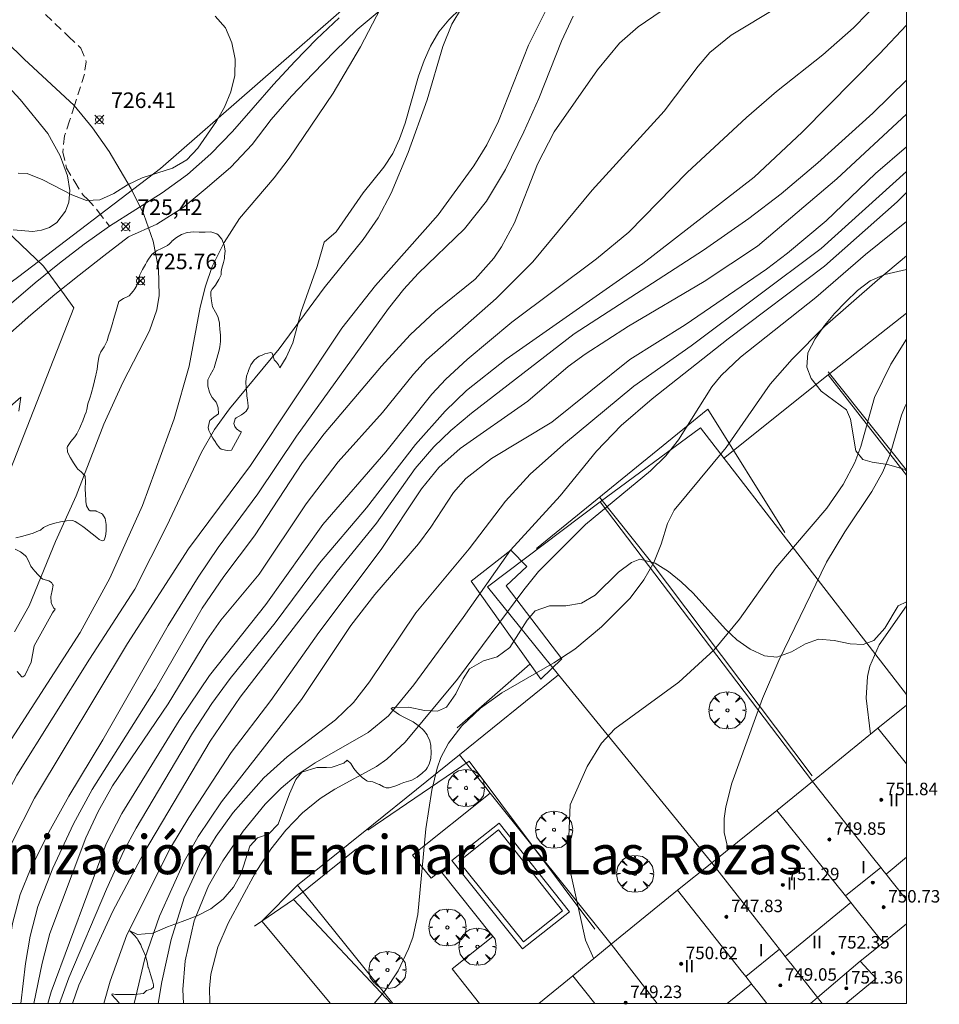
# Model space of a CAD drawing. Units: millimetres. Extents: x 421957 to 423002, y 4489999 to 4490501.
# Drawn here: x 422943 to 423002, y 4490000 to 4490063 of the extents above; entities that cross this region are included whole.
import ezdxf
from ezdxf.enums import TextEntityAlignment as Align

# ---------------------------------------------------------------- set-up
doc = ezdxf.new("R2010")
doc.units = ezdxf.units.MM
doc.header["$MEASUREMENT"] = 0
doc.linetypes.add('SENDA', pattern=[0.842364, 0.557447, -0.284917])
doc.layers.get('0').update_dxf_attribs({"lineweight": 9})
for name, color, linetype, lineweight in [('f012003p_num_plantas', 252, 'Continuous', 9), ('f020120p_textocartografico_barrios', 7, 'Continuous', 9), ('f030026l_camino', 50, 'Continuous', 9), ('f030033l_senda', 7, 'SENDA', 9), ('f040012l_corrientenatural', 150, 'Continuous', 9), ('f040024s_piscina', 140, 'Continuous', 9), ('f050002l_curvanivel_cgn', 23, 'Continuous', 9), ('f050002l_curvanivel_mae', 213, 'Continuous', 9), ('f050008p_puntocotaterreno', 7, 'Continuous', 9), ('f050009p_puntocotaconstruccionelevada', 211, 'Continuous', 9), ('f060140s_arboladourbano', 92, 'Continuous', 9), ('f061013p_arbol', 91, 'Continuous', 9), ('f070045l_muro_tap', 11, 'MURO2', 9), ('f070047l_seto', 91, 'Continuous', 9), ('f070048l_alambrada', 7, 'ALAMBRADA_3', 9), ('f070056l_edificacion_med', 221, 'Continuous', 9), ('f070056s_edificacion_edi', 240, 'Continuous', 9), ('f070058l_elementoconstruido_bordillo', 30, 'Continuous', 9), ('HOJAS', 7, 'Continuous', 9)]:
    doc.layers.add(name, color=color, linetype=linetype, lineweight=lineweight)
doc.styles.get("Standard").update_dxf_attribs({"font": 'arial.ttf'})
doc.styles.add('Style-s7210005_h', font='txt')
doc.linetypes.add('ALAMBRADA_3', pattern='A,6.1e-05,[1,alambrada_3.shx,S=1,R=0,X=0,Y=0],-6.119413', length=6.119474)
doc.linetypes.add('MURO2', pattern='A,3.1e-05,[1,muro2.shx,S=1,R=0,X=0,Y=0],-3.058844', length=3.058875)

# ---------------------------------------------------------------- blocks, each defined once
blk = doc.blocks.new('TVK2920S_ACAD_1_FMEBLOCK1')
at = {"layer": 'HOJAS'}
blk.add_lwpolyline([(-500, 250), (500, 250), (500, -250), (-500, -250)], close=True, dxfattribs=at)
blk = doc.blocks.new('punto_cota')
at = {"layer": 'f050008p_puntocotaterreno'}
for points in [[(0, 0), (-0.283, 0.283)], [(0, 0), (-0.283, -0.283)], [(0, 0), (0.283, 0.283)], [(0, 0), (0.283, -0.283)]]:
    blk.add_lwpolyline(points, dxfattribs=at)
blk.add_circle((0, 0), 0.25, dxfattribs=at)
blk = doc.blocks.new('punto_cota_construccion_elevada')
at = {"layer": 'f050009p_puntocotaconstruccionelevada'}
h = blk.add_hatch(color=256, dxfattribs=at)
h.dxf.hatch_style = 1
edge = h.paths.add_edge_path()
edge.add_arc((0, 0), 0.1, 0, 360)
blk.add_circle((0, 0), 0.1, dxfattribs=at)
blk = doc.blocks.new('arbol')
at = {"color": 0, "linetype": 'Continuous', "lineweight": 0, "flags": 128}
for points in [[(0.96, 0.012), (1.2, 0.036), (1.128, 0.468), (0.888, 0.804), (0.528, 0.528), (0.816, 0.876), (0.48, 1.104), (0.048, 1.176), (0.012, 0.96), (-0.048, 1.176), (-0.48, 1.104), (-0.816, 0.876), (-0.504, 0.528), (-0.864, 0.804), (-1.104, 0.468), (-1.188, 0.036), (-0.936, 0.012)], [(-0.936, 0.012), (-1.188, -0.048), (-1.104, -0.48), (-0.864, -0.804), (-0.504, -0.504), (-0.816, -0.876), (-0.48, -1.116)], [(-0.48, -1.116), (-0.048, -1.188), (0.012, -0.936), (0.048, -1.188), (0.48, -1.116), (0.816, -0.876), (0.528, -0.504), (0.888, -0.804), (1.128, -0.48), (1.2, -0.048), (0.96, 0.012)]]:
    blk.add_lwpolyline(points, dxfattribs=at)
at = {"color": 0, "linetype": 'Continuous', "lineweight": 0, "extrusion": (0, 0, -1)}
for start, end in [(180.0229, 7.59464), (7.22334, 180.0229)]:
    blk.add_arc((0, 0), 0.104, start, end, dxfattribs=at)

msp = doc.modelspace()

# ---------------------------------------------------------------- linework, layer by layer
at = {"layer": 'f030026l_camino'}
for points in [[(422966.3, 4490063.752, 0), (422964.766, 4490062.468, 0), (422963.34, 4490061.066, 0), (422961.941, 4490059.637, 0), (422960.558, 4490058.192, 0), (422959.246, 4490056.682, 0), (422958.031, 4490055.094, 0), (422956.665, 4490053.634, 0), (422955.156, 4490052.32, 0), (422953.617, 4490051.043, 0), (422951.923, 4490049.978, 0), (422950.096, 4490049.165, 0), (422948.515, 4490047.939, 0), (422946.946, 4490046.699, 0), (422945.371, 4490045.467, 0), (422943.849, 4490044.17, 0), (422942.349, 4490042.847, 0)], [(422942.61, 4490044.901, 0), (422944.125, 4490046.206, 0), (422945.675, 4490047.469, 0), (422947.257, 4490048.694, 0), (422948.893, 4490049.845, 0), (422950.584, 4490050.911, 0), (422952.27, 4490051.986, 0), (422953.88, 4490053.174, 0), (422955.384, 4490054.492, 0), (422956.777, 4490055.928, 0), (422958.094, 4490057.433, 0), (422959.411, 4490058.938, 0), (422960.769, 4490060.406, 0), (422962.168, 4490061.835, 0), (422963.614, 4490063.217, 0)]]:
    msp.add_polyline3d(points, dxfattribs=at)
at = {"layer": 'f030033l_senda'}
msp.add_polyline3d([(422944.774, 4490063.429, 0), (422946.264, 4490062.019, 0), (422947.054, 4490061.269, 0), (422947.394, 4490060.399, 0), (422947.274, 4490059.599, 0), (422946.644, 4490057.579, 0), (422946.324, 4490056.609, 0), (422946.004, 4490055.649, 0), (422945.894, 4490054.599, 0), (422946.124, 4490053.579, 0), (422946.654, 4490052.689, 0), (422947.194, 4490051.829, 0), (422947.494, 4490051.569, 0), (422948.164, 4490050.789, 0), (422948.893, 4490049.845, 0)], dxfattribs=at)
at = {"layer": 'f040012l_corrientenatural'}
msp.add_polyline3d([(422928.067, 4490000, 724.797), (422936.24, 4490018.23, 724.76), (422946.6, 4490044.62, 724.76), (422945.99, 4490045.45, 724.66), (422944.66, 4490047.28, 724.44), (422927.73, 4490063.44, 723.1)], dxfattribs=at)
at = {"layer": 'f040024s_piscina'}
msp.add_polyline3d([(422975.425, 4490003.938, 741.431), (422971.295, 4490009.108, 741.897), (422973.825, 4490011.128, 741.897), (422977.935, 4490005.938, 742.748)], close=True, dxfattribs=at)
at = {"layer": 'f050002l_curvanivel_cgn'}
for points in [[(423000, 4490093.049, 729), (422995.016, 4490087.716, 729), (422988.493, 4490081.764, 729), (422986.899, 4490080.099, 729), (422985.041, 4490077.598, 729), (422983.485, 4490075.231, 729), (422980.116, 4490069.214, 729), (422977.154, 4490064.275, 729), (422975.745, 4490061.46, 729), (422973.831, 4490056.583, 729), (422973.079, 4490055.066, 729), (422972.253, 4490053.712, 729), (422969.962, 4490050.581, 729), (422965.936, 4490046.052, 729), (422963.794, 4490043.305, 729), (422957.922, 4490034.504, 729), (422953.95, 4490029.164, 729), (422950.04, 4490023.073, 729), (422944.072, 4490013.171, 729), (422942.598, 4490010.248, 729), (422941.725, 4490007.875, 729), (422941.284, 4490006.216, 729), (422940.532, 4490001.465, 729), (422940.21, 4490000, 729)], [(422967.523, 4490066.256, 727), (422964.991, 4490061.348, 727), (422963.227, 4490058.376, 727), (422960.414, 4490054.202, 727), (422959.439, 4490052.941, 727), (422957.222, 4490050.338, 727), (422956.239, 4490048.798, 727), (422955.478, 4490047.261, 727), (422955.034, 4490045.996, 727), (422954.705, 4490044.646, 727), (422954.004, 4490040.868, 727), (422953.031, 4490037.493, 727), (422950.994, 4490031.936, 727), (422948.906, 4490027.268, 727), (422947.014, 4490023.794, 727), (422942.188, 4490016.33, 727), (422940.494, 4490013.4, 727), (422939.674, 4490011.711, 727), (422938.95, 4490009.983, 727), (422936.83, 4490003.81, 727), (422936.166, 4490002.079, 727), (422935.289, 4490000, 727)], [(423000, 4490066.226, 733), (422998.437, 4490064.464, 733), (422996.598, 4490062.573, 733), (422994.634, 4490060.836, 733), (422991.665, 4490058.484, 733), (422989.723, 4490056.822, 733), (422985.928, 4490053.3, 733), (422982.188, 4490049.471, 733), (422980.119, 4490047.744, 733), (422974.686, 4490043.688, 733), (422971.824, 4490041.299, 733), (422970.447, 4490040.045, 733), (422969.558, 4490039.081, 733), (422966.599, 4490035.37, 733), (422962.558, 4490030.708, 733), (422958.92, 4490025.584, 733), (422955.296, 4490021.025, 733), (422953.355, 4490018.152, 733), (422949.675, 4490012.178, 733), (422948.674, 4490010.237, 733), (422945.148, 4490000.74, 733), (422944.939, 4490000, 733)], [(422972.076, 4490064.881, 728), (422970.847, 4490062.797, 728), (422970.256, 4490061.364, 728), (422969.257, 4490057.952, 728), (422968.042, 4490054.573, 728), (422966.952, 4490051.964, 728), (422966.11, 4490050.393, 728), (422965.154, 4490048.984, 728), (422962.651, 4490045.896, 728), (422959.773, 4490041.979, 728), (422956.571, 4490038.125, 728), (422955.614, 4490036.819, 728), (422954.779, 4490035.364, 728), (422952.571, 4490030.633, 728), (422950.516, 4490026.567, 728), (422947.613, 4490022.08, 728), (422942.953, 4490014.633, 728), (422942.291, 4490013.37, 728), (422941.67, 4490011.957, 728), (422940.474, 4490008.72, 728), (422939.947, 4490006.971, 728), (422938.829, 4490002.185, 728), (422938.384, 4490000.734, 728), (422938.084, 4490000, 728)], [(422985.743, 4490064.675, 731), (422982.795, 4490062.641, 731), (422981.59, 4490061.589, 731), (422980.179, 4490059.887, 731), (422977.39, 4490055.905, 731), (422976.326, 4490053.83, 731), (422974.862, 4490050.07, 731), (422974.013, 4490048.531, 731), (422973.523, 4490047.808, 731), (422972.34, 4490046.442, 731), (422969.797, 4490044.408, 731), (422968.16, 4490042.884, 731), (422966.32, 4490040.871, 731), (422962.646, 4490036.529, 731), (422961.252, 4490034.684, 731), (422958.174, 4490029.996, 731), (422956.226, 4490027.384, 731), (422954.82, 4490025.342, 731), (422951.841, 4490020.148, 731), (422947.779, 4490013.717, 731), (422946.58, 4490011.513, 731), (422945.247, 4490008.682, 731), (422944.29, 4490006.212, 731), (422943.795, 4490004.322, 731), (422943.501, 4490002.555, 731), (422943.202, 4490000, 731)], [(422991.691, 4490063.869, 732), (422988.748, 4490062.092, 732), (422987.39, 4490060.99, 732), (422986.626, 4490060.108, 732), (422984.463, 4490057.226, 732), (422979.827, 4490052.166, 732), (422976.032, 4490047.572, 732), (422973.67, 4490045.221, 732), (422969.207, 4490041.271, 732), (422968.383, 4490040.363, 732), (422966.398, 4490037.896, 732), (422963.555, 4490034.742, 732), (422961.495, 4490032.034, 732), (422958.487, 4490027.53, 732), (422956.025, 4490024.59, 732), (422955.117, 4490023.3, 732), (422952.641, 4490019.217, 732), (422949.088, 4490013.964, 732), (422948.162, 4490012.31, 732), (422947.377, 4490010.629, 732), (422945.056, 4490004.476, 732), (422944.567, 4490002.577, 732), (422944.039, 4490000, 732)], [(422941.074, 4490062.832, 726), (422943.406, 4490060.554, 726), (422946.63, 4490057.584, 726), (422947.798, 4490056.166, 726), (422948.855, 4490054.644, 726), (422950.279, 4490052.247, 726), (422951.085, 4490050.592, 726), (422951.686, 4490048.883, 726), (422952.029, 4490047.136, 726), (422952.071, 4490045.401, 726), (422951.926, 4490044.48, 726), (422951.459, 4490043.139, 726), (422949.749, 4490039.817, 726), (422948.52, 4490037.152, 726), (422946.744, 4490032.557, 726), (422945.419, 4490029.626, 726), (422943.736, 4490025.505, 726), (422942.793, 4490023.828, 726)], [(423000, 4490062.746, 734), (422998.27, 4490060.91, 734), (422993.301, 4490055.879, 734), (422990.223, 4490052.998, 734), (422983.091, 4490047.462, 734), (422974.316, 4490041.325, 734), (422971.788, 4490039.32, 734), (422970.417, 4490037.991, 734), (422968.51, 4490035.851, 734), (422965.373, 4490031.788, 734), (422962.361, 4490028.235, 734), (422959.504, 4490024.404, 734), (422956.616, 4490020.84, 734), (422955.454, 4490019.24, 734), (422954.213, 4490017.337, 734), (422950.606, 4490011.247, 734), (422949.806, 4490009.777, 734), (422948.698, 4490007.335, 734), (422946.279, 4490001.641, 734), (422945.687, 4490000, 734)], [(423000, 4490057.025, 736), (422995.534, 4490052.893, 736), (422990.441, 4490048.565, 736), (422987.023, 4490046.301, 736), (422982.156, 4490043.426, 736), (422979.378, 4490041.642, 736), (422978.302, 4490040.845, 736), (422975.709, 4490038.616, 736), (422971.369, 4490035.58, 736), (422970.005, 4490034.379, 736), (422968.898, 4490032.995, 736), (422966.31, 4490029.103, 736), (422962.303, 4490023.792, 736), (422959.236, 4490019.42, 736), (422956.678, 4490016.084, 736), (422953.972, 4490011.919, 736), (422952.806, 4490009.97, 736), (422949.997, 4490004.391, 736), (422948.931, 4490001.432, 736), (422948.518, 4490000, 736)], [(423000, 4490054.941, 737), (422998.006, 4490053.236, 737), (422994.85, 4490050.185, 737), (422992.371, 4490048.126, 737), (422991.018, 4490047.102, 737), (422985.81, 4490043.522, 737), (422982.25, 4490041.29, 737), (422977.254, 4490037.274, 737), (422973.371, 4490034.948, 737), (422971.738, 4490033.66, 737), (422970.948, 4490032.772, 737), (422969.493, 4490030.536, 737), (422968.704, 4490029.484, 737), (422965.908, 4490026.235, 737), (422964.356, 4490024.235, 737), (422961.189, 4490019.482, 737), (422956.062, 4490012.932, 737), (422954.574, 4490010.708, 737), (422953.667, 4490009.098, 737), (422952.1, 4490005.594, 737), (422951.157, 4490002.873, 737), (422950.466, 4490000, 737)], [(423000, 4490053.352, 738), (422994.529, 4490048.414, 738), (422986.192, 4490042.169, 738), (422982.503, 4490039.59, 738), (422978.003, 4490035.839, 738), (422975.864, 4490033.934, 738), (422974.283, 4490032.22, 738), (422971.954, 4490029.16, 738), (422968.531, 4490025.043, 738), (422965.555, 4490020.616, 738), (422964.527, 4490019.295, 738), (422963.379, 4490018.186, 738), (422960.281, 4490015.819, 738), (422958.784, 4490014.46, 738), (422956.822, 4490012.254, 738), (422955.717, 4490010.728, 738), (422954.788, 4490009.188, 738), (422953.67, 4490006.769, 738), (422952.837, 4490004.097, 738), (422952.247, 4490001.374, 738), (422952.006, 4490000, 738)], [(423000, 4490052.001, 739), (422999.387, 4490051.42, 739), (422994.726, 4490047.288, 739), (422988.55, 4490042.614, 739), (422983.685, 4490038.772, 739), (422981.689, 4490037.063, 739), (422980.117, 4490035.426, 739), (422977.778, 4490032.561, 739), (422974.607, 4490029.062, 739), (422971.57, 4490024.743, 739), (422968.402, 4490020.427, 739), (422966.777, 4490018.451, 739), (422965.464, 4490017.376, 739), (422962.077, 4490015.419, 739), (422960.866, 4490014.608, 739), (422959.89, 4490013.804, 739), (422958.874, 4490012.774, 739), (422957.464, 4490011.042, 739), (422956.146, 4490009.143, 739), (422955.238, 4490007.55, 739), (422954.31, 4490005.288, 739), (422953.742, 4490002.73, 739), (422953.589, 4490000.898, 739), (422953.629, 4490000, 739)], [(423000, 4490047.942, 741), (422998.138, 4490046.39, 741), (422994.762, 4490043.427, 741), (422992.663, 4490041.322, 741), (422991.244, 4490039.725, 741), (422988.439, 4490035.65, 741), (422985.098, 4490031.633, 741), (422984.658, 4490030.788, 741), (422984.251, 4490029.463, 741), (422983.782, 4490028.269, 741), (422983.15, 4490027.161, 741), (422982.266, 4490026.001, 741), (422980.429, 4490024.156, 741), (422978.725, 4490022.723, 741), (422977.388, 4490021.836, 741), (422974.036, 4490019.909, 741), (422972.675, 4490018.928, 741), (422971.474, 4490017.811, 741), (422970.62, 4490016.696, 741), (422970.14, 4490015.763, 741), (422969.899, 4490015.091, 741), (422969.552, 4490013.677, 741), (422969.161, 4490011.193, 741), (422968.662, 4490005.699, 741), (422968.328, 4490004.233, 741), (422968.058, 4490003.491, 741), (422967.386, 4490002.091, 741), (422966.552, 4490000.826, 741), (422965.853, 4490000, 741)], [(423000, 4490042.601, 742), (422998.996, 4490041.008, 742), (422997.935, 4490038.853, 742), (422997.057, 4490035.719, 742), (422996.685, 4490034.7, 742), (422995.939, 4490033.279, 742), (422994.887, 4490031.76, 742), (422991.613, 4490027.936, 742), (422989.292, 4490024.641, 742), (422987.67, 4490022.678, 742), (422985.391, 4490020.595, 742), (422981.284, 4490017.602, 742), (422980.439, 4490016.684, 742), (422979.51, 4490015.201, 742), (422978.434, 4490012.726, 742), (422978.27, 4490009.183, 742), (422979.408, 4490004.061, 742), (422979.939, 4490002.863, 742)], [(423000, 4490038.469, 743), (422999.901, 4490038.299, 743), (422999.667, 4490037.721, 743), (422998.955, 4490035.219, 743), (422998.472, 4490034.095, 743), (422997.761, 4490032.841, 743), (422996.034, 4490030.245, 743), (422994.855, 4490028.293, 743), (422991.8, 4490021.994, 743), (422990.757, 4490019.559, 743), (422988.792, 4490014.121, 743), (422988.402, 4490012.597, 743), (422988.304, 4490011.854, 743), (422988.306, 4490010.966, 743), (422988.554, 4490009.861, 743)], [(423000, 4490025.492, 744), (422998.249, 4490022.997, 744), (422997.649, 4490021.638, 744), (422997.495, 4490020.971, 744), (422997.415, 4490019.582, 744), (422997.687, 4490017.268, 744)]]:
    msp.add_polyline3d(points, dxfattribs=at)
at = {"layer": 'f050002l_curvanivel_mae'}
for points in [[(422978.623, 4490063.324, 730), (422977.876, 4490061.719, 730), (422976.417, 4490058.033, 730), (422975.46, 4490055.892, 730), (422974.273, 4490053.488, 730), (422973.056, 4490051.45, 730), (422971.646, 4490049.685, 730), (422968.686, 4490046.822, 730), (422967.759, 4490045.811, 730), (422966.77, 4490044.566, 730), (422960.886, 4490036.383, 730), (422958.392, 4490032.683, 730), (422955.853, 4490029.245, 730), (422954.573, 4490027.339, 730), (422952.642, 4490024.23, 730), (422948.452, 4490016.904, 730), (422946.283, 4490013.298, 730), (422945.004, 4490010.98, 730), (422943.82, 4490008.605, 730), (422943.166, 4490006.978, 730), (422942.657, 4490005.117, 730), (422942.271, 4490002.579, 730), (422942.048, 4490000, 730)], [(423000, 4490059.205, 735), (422997.83, 4490057.102, 735), (422994.3, 4490053.902, 735), (422991.966, 4490051.931, 735), (422989.892, 4490050.343, 735), (422986.975, 4490048.301, 735), (422978.679, 4490042.939, 735), (422972.104, 4490037.856, 735), (422970.78, 4490036.744, 735), (422969.675, 4490035.695, 735), (422968.478, 4490034.305, 735), (422966.011, 4490030.802, 735), (422963.493, 4490027.706, 735), (422957.27, 4490019.641, 735), (422955.347, 4490016.817, 735), (422951.07, 4490009.606, 735), (422949.102, 4490005.915, 735), (422946.928, 4490001.173, 735), (422946.505, 4490000, 735)], [(422942.159, 4490059.056, 725), (422943.167, 4490057.984, 725), (422944.923, 4490055.783, 725), (422945.721, 4490054.359, 725), (422946.197, 4490053.068, 725), (422946.337, 4490052.139, 725), (422946.268, 4490051.397, 725), (422946.066, 4490050.815, 725), (422945.519, 4490050.093, 725), (422945.044, 4490049.775, 725), (422944.531, 4490049.589, 725), (422943.964, 4490049.505, 725), (422942.711, 4490049.609, 725)], [(423000, 4490050.155, 740), (422997.369, 4490048.031, 740), (422994.184, 4490045.266, 740), (422989.345, 4490041.439, 740), (422988.119, 4490040.27, 740), (422987.504, 4490039.542, 740), (422985.382, 4490036.149, 740), (422984.561, 4490035.127, 740), (422983.569, 4490034.165, 740), (422979.414, 4490030.722, 740), (422976.401, 4490027.691, 740), (422975.454, 4490026.533, 740), (422971.199, 4490020.793, 740), (422967.848, 4490016.765, 740), (422966.662, 4490015.661, 740), (422966.012, 4490015.199, 740), (422963.325, 4490013.744, 740), (422962.398, 4490013.151, 740), (422961.271, 4490012.222, 740), (422960.199, 4490011.108, 740), (422959.225, 4490009.882, 740), (422958.251, 4490008.392, 740), (422956.489, 4490005.136, 740), (422955.833, 4490003.616, 740), (422955.38, 4490001.867, 740), (422955.29, 4490000.963, 740), (422955.309, 4490000.065, 740), (422955.319, 4490000, 740)]]:
    msp.add_polyline3d(points, dxfattribs=at)
at = {"layer": 'f060140s_arboladourbano'}
for points in [[(423000, 4490071.509, 0), (423000, 4490047.074, 0), (422998.604, 4490046.759, 0), (422997.654, 4490046.349, 0), (422996.854, 4490045.719, 0), (422996.104, 4490044.999, 0), (422995.374, 4490044.239, 0), (422994.734, 4490043.469, 0), (422994.144, 4490042.629, 0), (422993.674, 4490041.719, 0), (422993.594, 4490040.809, 0), (422993.874, 4490040.069, 0), (422994.514, 4490039.269, 0), (422996.154, 4490038.079, 0), (422996.394, 4490037.469, 0), (422996.744, 4490035.449, 0), (422997.184, 4490034.889, 0), (422997.784, 4490034.719, 0), (422998.784, 4490034.569, 0), (422999.764, 4490034.279, 0), (423000, 4490034.153, 0), (423000, 4490025.759, 0), (422999.453, 4490025.509, 0), (422998.593, 4490024.059, 0), (422997.903, 4490023.269, 0), (422997.223, 4490023.009, 0), (422996.383, 4490023.059, 0), (422995.353, 4490023.279, 0), (422994.354, 4490023.359, 0), (422993.514, 4490023.069, 0), (422992.624, 4490022.539, 0), (422991.674, 4490022.209, 0), (422990.884, 4490022.289, 0), (422989.974, 4490022.709, 0), (422989.114, 4490023.319, 0), (422988.384, 4490024.009, 0), (422986.304, 4490026.309, 0), (422985.544, 4490027.039, 0), (422984.724, 4490027.699, 0), (422983.874, 4490028.229, 0), (422982.894, 4490028.489, 0), (422982.364, 4490028.279, 0), (422981.534, 4490027.649, 0), (422980.024, 4490026.189, 0), (422979.154, 4490025.679, 0), (422978.154, 4490025.489, 0), (422977.104, 4490025.509, 0), (422976.174, 4490025.169, 0), (422975.664, 4490024.579, 0), (422974.554, 4490022.819, 0), (422973.754, 4490022.219, 0), (422972.874, 4490021.979, 0), (422971.974, 4490021.449, 0), (422971.564, 4490020.819, 0), (422971.084, 4490019.859, 0), (422970.494, 4490018.999, 0), (422969.914, 4490018.749, 0), (422969.084, 4490018.789, 0), (422968.084, 4490018.999, 0), (422967.064, 4490018.979, 0), (422966.954, 4490018.918, 0), (422967.121, 4490018.77, 0), (422967.427, 4490018.543, 0), (422967.473, 4490018.512, 0), (422967.758, 4490018.354, 0), (422968.105, 4490018.194, 0), (422968.358, 4490018.056, 0), (422968.439, 4490018.003, 0), (422968.744, 4490017.778, 0), (422969.02, 4490017.517, 0), (422969.246, 4490017.23, 0), (422969.264, 4490017.203, 0), (422969.423, 4490016.85, 0), (422969.488, 4490016.54, 0), (422969.497, 4490016.477, 0), (422969.518, 4490016.094, 0), (422969.484, 4490015.712, 0), (422969.483, 4490015.704, 0), (422969.389, 4490015.344, 0), (422969.266, 4490015.116, 0), (422969.183, 4490015.008, 0), (422968.912, 4490014.744, 0), (422968.738, 4490014.611, 0), (422968.604, 4490014.511, 0), (422968.279, 4490014.313, 0), (422968.212, 4490014.286, 0), (422967.913, 4490014.201, 0), (422967.768, 4490014.158, 0), (422967.552, 4490014.079, 0), (422967.456, 4490014.045, 0), (422967.185, 4490013.937, 0), (422966.812, 4490013.821, 0), (422966.619, 4490013.82, 0), (422966.457, 4490013.882, 0), (422966.194, 4490014.036, 0), (422966.117, 4490014.071, 0), (422965.769, 4490014.219, 0), (422965.765, 4490014.221, 0), (422965.422, 4490014.253, 0), (422965.388, 4490014.271, 0), (422965.078, 4490014.498, 0), (422964.803, 4490014.765, 0), (422964.737, 4490014.831, 0), (422964.563, 4490015.062, 0), (422964.363, 4490015.394, 0), (422964.125, 4490015.608, 0), (422963.914, 4490015.399, 0), (422963.174, 4490015.149, 0), (422962.794, 4490015.129, 0), (422962.174, 4490015.119, 0), (422961.214, 4490014.839, 0), (422960.844, 4490014.359, 0), (422960.434, 4490013.439, 0), (422959.704, 4490011.499, 0), (422959.084, 4490010.849, 0), (422958.374, 4490010.609, 0), (422957.884, 4490010.089, 0), (422957.334, 4490008.329, 0), (422956.844, 4490007.449, 0), (422956.184, 4490006.689, 0), (422955.394, 4490006.069, 0), (422954.504, 4490005.609, 0), (422953.554, 4490005.259, 0), (422952.604, 4490004.919, 0), (422951.664, 4490004.499, 0), (422950.684, 4490004.429, 0), (422950.19, 4490004.66, 0), (422950.197, 4490004.652, 0), (422950.464, 4490004.378, 0), (422950.654, 4490004.157, 0), (422950.708, 4490004.082, 0), (422950.895, 4490003.748, 0), (422950.946, 4490003.638, 0), (422951.052, 4490003.398, 0), (422951.191, 4490003.042, 0), (422951.26, 4490002.825, 0), (422951.296, 4490002.674, 0), (422951.373, 4490002.3, 0), (422951.378, 4490002.283, 0), (422951.491, 4490001.936, 0), (422951.517, 4490001.856, 0), (422951.607, 4490001.572, 0), (422951.644, 4490001.455, 0), (422951.716, 4490001.197, 0), (422951.716, 4490001.043, 0), (422951.552, 4490000.922, 0), (422951.25, 4490000.832, 0), (422951.192, 4490000.756, 0), (422951.075, 4490000.634, 0), (422950.863, 4490000.605, 0), (422950.482, 4490000.579, 0), (422950.124, 4490000.57, 0), (422950.099, 4490000.569, 0), (422949.717, 4490000.564, 0), (422949.335, 4490000.563, 0), (422949.276, 4490000.563, 0), (422949.055, 4490000.613, 0), (422949.045, 4490000.544, 0), (422949.274, 4490000.292, 0), (422949.331, 4490000.223, 0), (422949.524, 4490000, 0), (422891.593, 4490000, 0)], [(422942.88, 4490029.855, 0), (422943.249, 4490029.944, 0), (422943.617, 4490030.044, 0), (422943.983, 4490030.163, 0), (422944.342, 4490030.307, 0), (422944.458, 4490030.361, 0), (422944.653, 4490030.528, 0), (422944.691, 4490030.551, 0), (422945.009, 4490030.687, 0), (422945.374, 4490030.805, 0), (422945.746, 4490030.89, 0), (422946.033, 4490030.939, 0), (422946.121, 4490030.952, 0), (422946.51, 4490030.964, 0), (422946.688, 4490030.908, 0), (422946.863, 4490030.808, 0), (422947.175, 4490030.591, 0), (422947.341, 4490030.466, 0), (422947.48, 4490030.361, 0), (422947.776, 4490030.117, 0), (422948.07, 4490029.872, 0), (422948.225, 4490029.751, 0), (422948.419, 4490029.672, 0), (422948.539, 4490029.721, 0), (422948.636, 4490029.961, 0), (422948.665, 4490030.294, 0), (422948.666, 4490030.341, 0), (422948.668, 4490030.663, 0), (422948.665, 4490030.723, 0), (422948.655, 4490030.854, 0), (422948.606, 4490031.098, 0), (422948.44, 4490031.375, 0), (422948.383, 4490031.426, 0), (422948.033, 4490031.573, 0), (422948.004, 4490031.583, 0), (422947.648, 4490031.599, 0), (422947.554, 4490031.654, 0), (422947.407, 4490031.903, 0), (422947.366, 4490032.201, 0), (422947.361, 4490032.282, 0), (422947.342, 4490032.664, 0), (422947.329, 4490032.98, 0), (422947.328, 4490033.046, 0), (422947.336, 4490033.429, 0), (422947.321, 4490033.811, 0), (422947.321, 4490033.814, 0), (422947.071, 4490034.085, 0), (422946.859, 4490034.254, 0), (422946.787, 4490034.353, 0), (422946.575, 4490034.668, 0), (422946.377, 4490035, 0), (422946.372, 4490035.008, 0), (422946.197, 4490035.368, 0), (422946.171, 4490035.665, 0), (422946.191, 4490035.724, 0), (422946.401, 4490036.031, 0), (422946.668, 4490036.331, 0), (422946.791, 4490036.522, 0), (422946.859, 4490036.664, 0), (422946.957, 4490036.876, 0), (422947.017, 4490037.013, 0), (422947.17, 4490037.363, 0), (422947.313, 4490037.718, 0), (422947.387, 4490037.925, 0), (422947.428, 4490038.082, 0), (422947.5, 4490038.444, 0), (422947.504, 4490038.457, 0), (422947.62, 4490038.821, 0), (422947.723, 4490039.153, 0), (422947.732, 4490039.187, 0), (422947.83, 4490039.556, 0), (422947.922, 4490039.928, 0), (422948.012, 4490040.299, 0), (422948.031, 4490040.381, 0), (422948.087, 4490040.674, 0), (422948.14, 4490041.053, 0), (422948.205, 4490041.43, 0), (422948.229, 4490041.527, 0), (422948.336, 4490041.787, 0), (422948.538, 4490042.116, 0), (422948.714, 4490042.456, 0), (422948.727, 4490042.494, 0), (422948.83, 4490042.82, 0), (422948.942, 4490043.185, 0), (422949.053, 4490043.551, 0), (422949.163, 4490043.918, 0), (422949.273, 4490044.284, 0), (422949.313, 4490044.416, 0), (422949.377, 4490044.651, 0), (422949.48, 4490045.017, 0), (422949.481, 4490045.02, 0), (422949.791, 4490045.217, 0), (422950.111, 4490045.354, 0), (422950.148, 4490045.391, 0), (422950.404, 4490045.673, 0), (422950.469, 4490045.762, 0), (422950.615, 4490045.998, 0), (422950.772, 4490046.345, 0), (422950.773, 4490046.347, 0), (422950.802, 4490046.634, 0), (422950.838, 4490046.718, 0), (422951.003, 4490047.062, 0), (422951.189, 4490047.396, 0), (422951.286, 4490047.56, 0), (422951.387, 4490047.727, 0), (422951.608, 4490048.038, 0), (422951.63, 4490048.064, 0), (422951.903, 4490048.277, 0), (422952.254, 4490048.445, 0), (422952.599, 4490048.619, 0), (422952.741, 4490048.726, 0), (422952.877, 4490048.875, 0), (422952.892, 4490048.889, 0), (422953.173, 4490049.114, 0), (422953.4, 4490049.255, 0), (422953.51, 4490049.31, 0), (422953.872, 4490049.436, 0), (422954.084, 4490049.469, 0), (422954.25, 4490049.478, 0), (422954.633, 4490049.466, 0), (422954.818, 4490049.455, 0), (422955.015, 4490049.461, 0), (422955.394, 4490049.489, 0), (422955.769, 4490049.365, 0), (422955.862, 4490049.286, 0), (422956.087, 4490049.01, 0), (422956.248, 4490048.64, 0), (422956.293, 4490048.269, 0), (422956.269, 4490047.898, 0), (422956.253, 4490047.77, 0), (422956.2, 4490047.527, 0), (422956.088, 4490047.156, 0), (422956.043, 4490046.938, 0), (422956.051, 4490046.78, 0), (422956.041, 4490046.72, 0), (422955.902, 4490046.429, 0), (422955.702, 4490046.103, 0), (422955.696, 4490046.093, 0), (422955.47, 4490045.8, 0), (422955.393, 4490045.658, 0), (422955.387, 4490045.436, 0), (422955.391, 4490045.398, 0), (422955.426, 4490045.056, 0), (422955.495, 4490044.678, 0), (422955.496, 4490044.674, 0), (422955.676, 4490044.341, 0), (422955.86, 4490044.006, 0), (422955.861, 4490044.002, 0), (422955.929, 4490043.63, 0), (422955.94, 4490043.537, 0), (422955.97, 4490043.249, 0), (422956.001, 4490042.867, 0), (422956.003, 4490042.485, 0), (422956.002, 4490042.457, 0), (422955.955, 4490042.107, 0), (422955.93, 4490041.993, 0), (422955.867, 4490041.734, 0), (422955.832, 4490041.598, 0), (422955.769, 4490041.364, 0), (422955.663, 4490040.996, 0), (422955.595, 4490040.766, 0), (422955.543, 4490040.634, 0), (422955.341, 4490040.3, 0), (422955.194, 4490040.003, 0), (422955.183, 4490039.962, 0), (422955.181, 4490039.587, 0), (422955.293, 4490039.201, 0), (422955.379, 4490039.005, 0), (422955.476, 4490038.856, 0), (422955.722, 4490038.563, 0), (422955.745, 4490038.524, 0), (422955.864, 4490038.194, 0), (422955.872, 4490037.819, 0), (422955.871, 4490037.817, 0), (422955.573, 4490037.591, 0), (422955.328, 4490037.396, 0), (422955.3, 4490037.323, 0), (422955.221, 4490036.932, 0), (422955.259, 4490036.74, 0), (422955.334, 4490036.577, 0), (422955.518, 4490036.243, 0), (422955.696, 4490035.967, 0), (422955.73, 4490035.916, 0), (422955.959, 4490035.614, 0), (422956.038, 4490035.555, 0), (422956.32, 4490035.473, 0), (422956.464, 4490035.471, 0), (422956.702, 4490035.473, 0), (422956.711, 4490035.473, 0), (422957.348, 4490036.659, 0), (422957.258, 4490036.679, 0), (422957.029, 4490036.843, 0), (422956.916, 4490037.009, 0), (422956.86, 4490037.2, 0), (422956.952, 4490037.501, 0), (422957.009, 4490037.554, 0), (422957.341, 4490037.747, 0), (422957.495, 4490037.858, 0), (422957.646, 4490037.993, 0), (422957.776, 4490038.2, 0), (422957.78, 4490038.333, 0), (422957.761, 4490038.496, 0), (422957.731, 4490038.713, 0), (422957.699, 4490038.955, 0), (422957.682, 4490039.093, 0), (422957.645, 4490039.474, 0), (422957.622, 4490039.855, 0), (422957.622, 4490039.857, 0), (422957.671, 4490040.23, 0), (422957.791, 4490040.577, 0), (422957.799, 4490040.599, 0), (422957.956, 4490040.95, 0), (422958.172, 4490041.263, 0), (422958.304, 4490041.394, 0), (422958.482, 4490041.503, 0), (422958.672, 4490041.579, 0), (422958.843, 4490041.653, 0), (422959.227, 4490041.74, 0), (422959.319, 4490041.714, 0), (422959.396, 4490041.454, 0), (422959.435, 4490041.281, 0), (422959.585, 4490041.129, 0), (422959.72, 4490040.965, 0), (422959.789, 4490040.81, 0), (422959.813, 4490040.753, 0), (422960.214, 4490041.429, 0), (422960.644, 4490042.369, 0), (422961.184, 4490044.379, 0), (422962.204, 4490047.259, 0), (422962.654, 4490048.819, 0), (422963.424, 4490049.479, 0), (422965.154, 4490051.989, 0), (422966.474, 4490053.629, 0), (422967.054, 4490054.519, 0), (422967.484, 4490055.449, 0), (422967.844, 4490056.459, 0), (422968.704, 4490059.469, 0), (422969.054, 4490060.469, 0), (422969.464, 4490061.399, 0), (422970.004, 4490062.309, 0), (422970.644, 4490063.089, 0), (422971.394, 4490063.819, 0)], [(422955.654, 4490063.329, 0), (422956.314, 4490062.569, 0), (422956.734, 4490061.619, 0), (422956.934, 4490060.569, 0), (422956.914, 4490059.509, 0), (422956.674, 4490058.459, 0), (422956.254, 4490057.489, 0), (422955.744, 4490056.589, 0), (422954.544, 4490054.859, 0), (422953.854, 4490054.109, 0), (422952.934, 4490053.569, 0), (422950.974, 4490052.959, 0), (422950.044, 4490052.499, 0), (422949.174, 4490051.949, 0), (422948.274, 4490051.539, 0), (422947.414, 4490051.489, 0), (422946.474, 4490051.849, 0), (422944.604, 4490052.829, 0), (422943.614, 4490053.229, 0), (422943.034, 4490053.259, 0)], [(422942.005, 4490037.835, 0), (422943.204, 4490038.89, 0), (422943.133, 4490038.441, 0), (422943.063, 4490037.991, 0)], [(422942.955, 4490021.285, 0), (422943.262, 4490020.954, 0), (422943.331, 4490020.938, 0), (422943.465, 4490021.025, 0), (422943.854, 4490021.889, 0), (422944.064, 4490022.929, 0), (422945.234, 4490025.059, 0), (422945.397, 4490025.276, 0), (422945.314, 4490025.356, 0), (422945.166, 4490025.618, 0), (422945.136, 4490025.712, 0), (422945.13, 4490026.095, 0), (422945.139, 4490026.189, 0), (422945.2, 4490026.472, 0), (422945.263, 4490026.82, 0), (422945.261, 4490026.846, 0), (422945.174, 4490027.001, 0), (422944.987, 4490027.11, 0), (422944.613, 4490027.208, 0), (422944.515, 4490027.275, 0), (422944.333, 4490027.458, 0), (422944.074, 4490027.74, 0), (422944.007, 4490027.819, 0), (422943.888, 4490027.97, 0), (422943.841, 4490028.042, 0), (422943.688, 4490028.391, 0), (422943.535, 4490028.661, 0), (422943.483, 4490028.719, 0), (422943.178, 4490028.952, 0), (422942.835, 4490029.126, 0)]]:
    msp.add_polyline3d(points, dxfattribs=at)
at = {"layer": 'f070045l_muro_tap'}
for p, q in [((422994.978, 4490040.304, 741.218), (423000, 4490044.276, 741.309)), ((422988.254, 4490034.955, 742.552), (422994.978, 4490040.304, 741.218)), ((423000, 4490033.869, 743.491), (422994.978, 4490040.304, 741.218)), ((422980.344, 4490032.179, 740.967), (422986.79, 4490036.909, 742.297)), ((423000, 4490019.807, 745.005), (422986.79, 4490036.909, 742.297)), ((422993.973, 4490014.239, 743.563), (422980.344, 4490032.179, 740.967)), ((422971.324, 4490015.949, 741.897), (422977.674, 4490021.069, 741.832)), ((422987.503, 4490009.019, 743.563), (422977.674, 4490021.069, 741.832)), ((422960.944, 4490007.589, 740.431), (422967.06, 4490000, 741.43))]:
    msp.add_line(p, q, dxfattribs=at)
for points in [[(422977.674, 4490021.069, 741.832), (422973.126, 4490026.712, 741.149), (422980.344, 4490032.179, 740.967)], [(422971.324, 4490015.949, 741.897), (422965.804, 4490011.499, 740.431), (422960.944, 4490007.589, 740.431)], [(422981.063, 4490003.789, 742.748), (422973.302, 4490013.488, 741.928), (422973.014, 4490013.849, 741.897), (422971.324, 4490015.949, 741.897)], [(422960.944, 4490007.589, -5.26), (422958.653, 4490005.281, -5.26), (422963.05, 4490000, -5.264)]]:
    msp.add_polyline3d(points, dxfattribs=at)
at = {"layer": 'f070047l_seto'}
for p, q in [((423000, 4490034.209, 742.956), (422994.963, 4490040.511, 741.218)), ((422980.313, 4490032.465, 740.967), (422983.491, 4490028.465, 740.967)), ((422993.941, 4490014.6, 743.563), (422983.491, 4490028.465, 740.967)), ((422971.175, 4490017.666, 741.149), (422975.843, 4490021.764, 741.149))]:
    msp.add_line(p, q, dxfattribs=at)
for points in [[(422976.263, 4490029.171, 738.484), (422987.247, 4490038.105, 741.218), (422992.182, 4490030.205, 742.297)], [(422976.537, 4490020.786, 741.149), (422972.078, 4490027.074, 738.484), (422974.622, 4490029.068, 738.484), (422975.638, 4490028.013, 738.484), (422974.329, 4490026.78, 741.149), (422977.902, 4490022.108, 741.832), (422976.537, 4490020.786, 741.149)], [(422965.459, 4490011.12, 740.431), (422971.945, 4490015.532, 741.897), (422980, 4490004.75, 742.748)], [(422966.937, 4490000, 741.243), (422960.689, 4490006.662, 740.772), (422964.727, 4490009.919, 740.431)], [(422958.177, 4490004.958, 740.772), (422958.653, 4490005.281, 740.772), (422960.689, 4490006.662, 740.772)]]:
    msp.add_polyline3d(points, dxfattribs=at)
at = {"layer": 'f070048l_alambrada'}
msp.add_polyline3d([(423000, 4490092.309, 729.476), (422985.814, 4490080.819, 728.358), (422964.593, 4490064.432, 0), (422952.154, 4490053.549, 726.829), (422943.074, 4490046.619, 726.638), (422935.494, 4490041.029, 726.084), (422928.294, 4490035.919, 726.753), (422915.174, 4490024.83, 722.097), (422894.324, 4490001.75, 721.199), (422892.99, 4490000, 721.199)], dxfattribs=at)
at = {"layer": 'f070056l_edificacion_med'}
for p, q in [((422998.165, 4490017.658, 745.071), (423000, 4490015.36, 745.497)), ((422998.682, 4490008.297, 747.418), (423000, 4490009.371, 747.329)), ((422996.083, 4490006.892, 746.719), (422998.344, 4490008.718, 747.903)), ((422992.204, 4490003.018, 747.147), (422996.429, 4490006.461, 746.854)), ((422984.011, 4490000, 742.748), (422981.065, 4490003.788, 742.748)), ((422989.681, 4490001.721, 745.408), (422991.847, 4490003.47, 745.985)), ((422978.605, 4490001.768, 742.748), (422980.012, 4490000, 743.018)), ((422988.5, 4490000, 746.92), (422990.045, 4490001.259, 747.192))]:
    msp.add_line(p, q, dxfattribs=at)
for points in [[(422993.975, 4490014.238, 743.563), (422997.815, 4490009.378, 746.242), (422998.344, 4490008.718, 746.242), (422998.561, 4490008.448, 746.242), (422998.682, 4490008.297, 746.242), (422998.995, 4490007.908, 746.242), (423000, 4490006.651, 746.247)], [(422972.614, 4490000, 743.718), (422970.853, 4490002.206, 743.718), (422973.463, 4490004.289, 741.884), (422970.101, 4490008.5, 741.884), (422969.507, 4490008.025, 741.884), (422968.32, 4490009.511, 741.928), (422973.302, 4490013.488, 741.957)], [(422991.685, 4490012.378, 743.563), (422996.083, 4490006.892, 744.753), (422996.165, 4490006.791, 744.775), (422996.429, 4490006.461, 744.847), (422996.745, 4490006.068, 744.932), (422998.505, 4490003.888, 746.251)], [(422987.505, 4490009.018, 743.563), (422991.375, 4490004.068, 744.932), (422991.847, 4490003.47, 744.932), (422992.204, 4490003.018, 744.932), (422992.358, 4490002.823, 744.932), (422992.655, 4490002.448, 744.932), (422994.295, 4490000.368, 744.932), (422997.025, 4490002.698, 746.251)], [(422985.315, 4490007.268, 742.86), (422989.393, 4490002.086, 744.504), (422989.681, 4490001.721, 744.62), (422990.045, 4490001.259, 744.767), (422990.074, 4490001.221, 744.779), (422990.455, 4490000.738, 744.932), (422991.04, 4490000, 744.932)]]:
    msp.add_polyline3d(points, dxfattribs=at)
at = {"layer": 'f070056s_edificacion_edi'}
msp.add_polyline3d([(422993.829, 4490000, 744.932), (422976.412, 4490000, 741.731), (422978.605, 4490001.768, 742.748), (422981.065, 4490003.788, 742.748), (422985.065, 4490007.068, 742.86), (422985.315, 4490007.268, 742.86), (422987.505, 4490009.018, 743.563), (422991.685, 4490012.378, 743.563), (422993.975, 4490014.238, 743.563), (422998.165, 4490017.658, 745.071), (423000, 4490019.127, 745.071), (423000, 4490005.097, 746.251), (422998.505, 4490003.888, 746.251), (422997.025, 4490002.698, 746.251), (422998.045, 4490001.59, 746.251), (422996.098, 4490000, 745.36), (422994.578, 4490000, 744.932), (422994.295, 4490000.368, 744.932)], close=True, dxfattribs=at)
at = {"layer": 'f070058l_elementoconstruido_bordillo'}
msp.add_polyline3d([(422973.874, 4490011.569, 742.08), (422978.374, 4490005.879, 742.02), (422975.364, 4490003.489, 741.86), (422970.844, 4490009.159, 742.08), (422973.874, 4490011.569, 742.08)], dxfattribs=at)

# ---------------------------------------------------------------- block references
at = {"layer": 'f050008p_puntocotaterreno'}
for p in [(422948.234, 4490056.679, 726.41), (422949.924, 4490049.819, 725.422), (422950.874, 4490046.339, 725.76)]:
    msp.add_blockref('punto_cota', p, dxfattribs=at)
at = {"layer": 'f050009p_puntocotaconstruccionelevada'}
for p in [(422998.377, 4490013.053, 751.84), (422995.048, 4490010.514, 749.85), (422992.064, 4490007.6, 751.29), (422997.835, 4490007.749, 751.04), (422998.526, 4490006.168, 750.73), (422988.44, 4490005.552, 747.83), (422995.281, 4490003.218, 752.35), (422985.54, 4490002.535, 750.62), (422991.899, 4490001.156, 749.05), (422996.14, 4490000.968, 751.36), (422981.979, 4490000.041, 749.23)]:
    msp.add_blockref('punto_cota_construccion_elevada', p, dxfattribs=at)
at = {"layer": 'f061013p_arbol'}
for p in [(422988.507, 4490018.798, 743.462), (422971.743, 4490013.819, 741.897), (422977.39, 4490011.143, 742.86), (422982.581, 4490008.313, 742.86), (422970.556, 4490004.87, 741.431), (422972.478, 4490003.641, 741.431), (422966.709, 4490002.144, 740.772)]:
    msp.add_blockref('arbol', p, dxfattribs=at)
at = {"layer": 'HOJAS'}
msp.add_blockref('TVK2920S_ACAD_1_FMEBLOCK1', (422500, 4490250), dxfattribs=at)

# ---------------------------------------------------------------- texts
at = {"layer": 'f012003p_num_plantas', "char_height": 0.8, "attachment_point": 5}
for s, insert, width in [('{\\fArial|b0|i0;II}', (422999.192, 4490013.029), 1.6), ('{\\fArial|b0|i0;I}', (422997.242, 4490008.743), 0.8), ('{\\fArial|b0|i0;II}', (422992.643, 4490007.695), 1.6), ('{\\fArial|b0|i0;II}', (422994.26, 4490003.934), 1.6), ('{\\fArial|b0|i0;I}', (422990.676, 4490003.419), 0.8), ('{\\fArial|b0|i0;II}', (422986.071, 4490002.389), 1.6), ('{\\fArial|b0|i0;I}', (422996.156, 4490001.608), 0.8)]:
    msp.add_mtext(s, dxfattribs=dict(at, insert=insert, width=width))
at = {"layer": 'f020120p_textocartografico_barrios'}
msp.add_text('Urbanización El Encinar de Las Rozas', height=2.5, dxfattribs=at).set_placement((422963.939, 4490009.537), align=Align.MIDDLE_CENTER)
at = {"layer": 'f050008p_puntocotaterreno', "style": 'Style-s7210005_h'}
for s, p in [('726.41', (422948.984, 4490057.429, 726.41)), ('725,42', (422950.674, 4490050.569, 725.422)), ('725.76', (422951.624, 4490047.089, 725.76))]:
    msp.add_text(s, height=1, dxfattribs=at).set_placement(p)
at = {"layer": 'f050009p_puntocotaconstruccionelevada', "style": 'Style-s7210005_h'}
for s, p in [('751.84', (422998.677, 4490013.353, 751.84)), ('749.85', (422995.348, 4490010.814, 749.85)), ('751.29', (422992.364, 4490007.9, 751.29)), ('750.73', (422998.826, 4490006.468, 750.73)), ('747.83', (422988.74, 4490005.852, 747.83)), ('752.35', (422995.581, 4490003.518, 752.35)), ('750.62', (422985.84, 4490002.835, 750.62)), ('749.05', (422992.199, 4490001.456, 749.05)), ('751.36', (422996.44, 4490001.268, 751.36)), ('749.23', (422982.279, 4490000.341, 749.23))]:
    msp.add_text(s, height=0.8, dxfattribs=at).set_placement(p)

doc.saveas('drawing.dxf')
